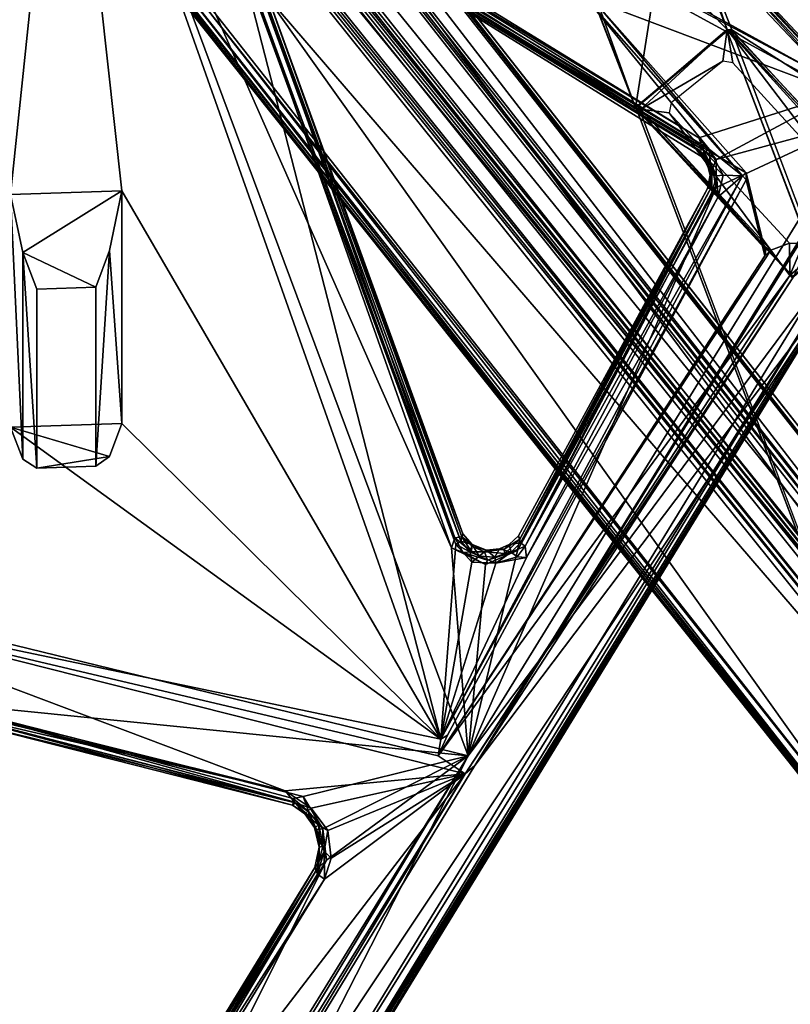
# Model space of a CAD drawing. Units: inches. Extents: x -2 to 322, y -6 to 178.
# Drawn here: x 95 to 99, y 28 to 33 of the extents above; entities that cross this region are included whole.
import ezdxf

# ---------------------------------------------------------------- set-up
doc = ezdxf.new("R2010")
doc.units = ezdxf.units.IN
doc.header["$MEASUREMENT"] = 0
doc.layers.add('SEAT-FRAME', color=5, linetype='Continuous')
doc.layers.add('SEAT-SEAT', color=5, linetype='Continuous')

# ---------------------------------------------------------------- blocks, each defined once
blk = doc.blocks.new('LMGE20_HAM_0T')
at = {"layer": 'SEAT-FRAME'}
for points in [[(-1.8667, -7.8078, 13.8018), (7.8765, -0.1329, 12.1633), (-1.4491, -8.1645, 14.0185)], [(7.8765, -0.1329, 12.1633), (-1.8667, -7.8078, 13.8018), (3.1468, -3.8335, 12.9569)], [(-1.4491, -8.1645, 14.0185), (7.8765, -0.1329, 12.1633), (7.8447, -0.6985, 12.3948)], [(7.6212, -0.1848, 12.3988), (7.5835, -0.1945, 12.366), (-2.0417, -7.8743, 14.0364)], [(-2.0237, -7.884, 14.064), (7.6212, -0.1848, 12.3988), (-2.0417, -7.8743, 14.0364)], [(7.5835, -0.1945, 12.366), (2.0038, -4.6461, 13.3218), (-2.0417, -7.8743, 14.0364)], [(8.048, -0.7053, 12.6897), (7.6212, -0.1848, 12.3988), (-2.0237, -7.884, 14.064)], [(7.5578, -0.221, 12.3458), (2.0038, -4.6461, 13.3218), (7.5835, -0.1945, 12.366)], [(0.0842, -6.1877, 13.5181), (2.0038, -4.6461, 13.3218), (7.6352, -0.2156, 12.227)], [(3.4647, -3.5448, 12.9131), (0.0842, -6.1877, 13.5181), (7.6352, -0.2156, 12.227)], [(2.0038, -4.6461, 13.3218), (7.5578, -0.221, 12.3458), (7.6352, -0.2156, 12.227)], [(-2.0237, -7.884, 14.064), (-1.4748, -8.348, 14.353), (8.048, -0.7053, 12.6897)], [(-1.4608, -8.3773, 14.3614), (8.048, -0.7053, 12.6897), (-1.4748, -8.348, 14.353)], [(8.048, -0.7053, 12.6897), (-1.4608, -8.3773, 14.3614), (8.0694, -0.7312, 12.6833)], [(-1.4608, -8.3773, 14.3614), (-1.4375, -8.3895, 14.3547), (8.0694, -0.7312, 12.6833)], [(-1.4165, -8.1827, 14.0153), (-1.4491, -8.1645, 14.0185), (7.8447, -0.6985, 12.3948)], [(8.0694, -0.7312, 12.6833), (-1.4375, -8.3895, 14.3547), (8.0812, -0.7495, 12.6651)], [(7.8724, -0.7154, 12.3884), (-1.4165, -8.1827, 14.0153), (7.8447, -0.6985, 12.3948)], [(-1.4031, -8.2037, 13.9959), (-1.4165, -8.1827, 14.0153), (7.8724, -0.7154, 12.3884)], [(7.8818, -0.7424, 12.3676), (-1.4031, -8.2037, 13.9959), (7.8724, -0.7154, 12.3884)], [(-1.4375, -8.3895, 14.3547), (-1.4109, -8.4022, 14.328), (8.0812, -0.7495, 12.6651)], [(-1.4222, -8.7934, 13.3149), (-1.3967, -8.5885, 13.2424), (8.7622, -0.7622, 11.2694)], [(8.7844, -0.7733, 11.2805), (-1.4222, -8.7934, 13.3149), (8.7622, -0.7622, 11.2694)], [(8.7998, -0.7861, 11.3077), (-1.4222, -8.7934, 13.3149), (8.7844, -0.7733, 11.2805)], [(-1.4109, -8.4022, 14.328), (8.7976, -0.7913, 11.3388), (8.0812, -0.7495, 12.6651)], [(-1.4031, -8.2037, 13.9959), (7.8818, -0.7424, 12.3676), (-1.3895, -8.3572, 13.6274)], [(-1.3967, -8.5885, 13.2424), (8.0554, -1.1615, 11.3554), (8.7622, -0.7622, 11.2694)], [(7.8818, -0.7424, 12.3676), (7.9382, -0.9443, 11.8789), (-1.3895, -8.3572, 13.6274)], [(-1.3933, -8.803, 13.3567), (-1.4222, -8.7934, 13.3149), (8.7998, -0.7861, 11.3077)], [(-1.4109, -8.4022, 14.328), (-1.3933, -8.803, 13.3567), (8.7976, -0.7913, 11.3388)], [(8.7998, -0.7861, 11.3077), (8.7976, -0.7913, 11.3388), (-1.3933, -8.803, 13.3567)], [(-1.3895, -8.3572, 13.6274), (7.9382, -0.9443, 11.8789), (-1.4125, -8.5317, 13.2677)], [(7.9382, -0.9443, 11.8789), (8.0209, -1.1215, 11.3823), (-1.4125, -8.5317, 13.2677)], [(-1.4125, -8.5317, 13.2677), (8.0209, -1.1215, 11.3823), (-1.399, -8.5546, 13.244)], [(8.0209, -1.1215, 11.3823), (8.0447, -1.1294, 11.358), (-1.399, -8.5546, 13.244)], [(-1.3967, -8.5885, 13.2424), (-1.399, -8.5546, 13.244), (8.0447, -1.1294, 11.358)], [(8.0554, -1.1615, 11.3554), (-1.3967, -8.5885, 13.2424), (8.0447, -1.1294, 11.358)], [(3.1468, -3.8335, 12.9569), (-1.8807, -7.7675, 13.8118), (3.4647, -3.5448, 12.9131)], [(-1.8807, -7.7675, 13.8118), (0.0842, -6.1877, 13.5181), (3.4647, -3.5448, 12.9131)], [(-1.8667, -7.8078, 13.8018), (-1.8807, -7.7675, 13.8118), (3.1468, -3.8335, 12.9569)], [(2.0038, -4.6461, 13.3218), (0.0842, -6.1877, 13.5181), (-2.0417, -7.8743, 14.0364)], [(2.5718, -6.1459, 28.3132), (2.5971, -6.152, 28.3057), (-6.5838, -9.6236, 0.2363)], [(0.0842, -6.1877, 13.5181), (-1.9115, -7.7608, 13.8387), (-2.0417, -7.8743, 14.0364)], [(-1.8807, -7.7675, 13.8118), (-1.9115, -7.7608, 13.8387), (0.0842, -6.1877, 13.5181)], [(2.9956, -6.6245, 28.2343), (2.9906, -6.65, 28.2391), (-6.1313, -10.0988, 0.2363)]]:
    blk.add_3dface(points, dxfattribs=at)
for points, invisible_edges in [([(1.6945, -6.963, 28.7007), (2.5718, -6.1459, 28.3132), (-6.5838, -9.6236, 0.2363)], 12), ([(-6.5838, -9.6236, 0.2363), (2.5971, -6.152, 28.3057), (-6.1313, -10.0988, 0.2363)], 2), ([(2.5971, -6.152, 28.3057), (2.9956, -6.6245, 28.2343), (-6.1313, -10.0988, 0.2363)], 12), ([(2.9906, -6.65, 28.2391), (2.1243, -7.4585, 28.622), (-7.1445, -10.9851, 0.2362)], 12), ([(-6.1313, -10.0988, 0.2363), (2.9906, -6.65, 28.2391), (-7.1445, -10.9851, 0.2362)], 2)]:
    blk.add_3dface(points, dxfattribs=dict(at, invisible_edges=invisible_edges))
at = {"layer": 'SEAT-SEAT'}
for points in [[(-0.035, -1.609, 29.7917), (0.4826, -1.3869, 29.8014), (4.8799, -3.1103, 29.8398)], [(0.4826, -1.3869, 29.8014), (4.1547, -2.5139, 29.8405), (4.8799, -3.1103, 29.8398)], [(-1.0411, -4.2801, 30.0706), (-0.5472, -2.3008, 29.8636), (-0.035, -1.609, 29.7917)], [(-0.9507, -5.235, 30.1639), (-1.0411, -4.2801, 30.0706), (-0.035, -1.609, 29.7917)], [(-0.035, -1.609, 29.7917), (-0.8545, -5.0927, 30.1454), (-0.9507, -5.235, 30.1639)], [(0.0336, -1.6085, 30.0163), (-0.8556, -5.2516, 30.3891), (4.9013, -3.1072, 30.0656)], [(0.0336, -1.6085, 30.0163), (-0.568, -2.4033, 30.0954), (-0.8556, -5.2516, 30.3891)], [(-0.035, -1.609, 29.7917), (-0.7667, -5.1061, 30.1458), (-0.8545, -5.0927, 30.1454)], [(0.8889, -2.823, 29.8919), (-0.7667, -5.1061, 30.1458), (-0.035, -1.609, 29.7917)], [(-0.035, -1.609, 29.7917), (4.8799, -3.1103, 29.8398), (2.1233, -2.8231, 29.8674)], [(4.9013, -3.1072, 30.0656), (4.146, -2.5171, 30.0558), (0.0336, -1.6085, 30.0163)], [(-0.5472, -2.3008, 29.8636), (-1.0411, -4.2801, 30.0706), (-0.5808, -2.3809, 29.8784)], [(-0.5808, -2.3809, 29.8784), (-1.0411, -4.2801, 30.0706), (-0.6083, -2.4236, 29.899)], [(-0.6069, -2.4111, 30.0603), (-0.633, -2.4177, 29.9449), (-1.1167, -4.3181, 30.1484)], [(-1.099, -4.3245, 30.248), (-0.6069, -2.4111, 30.0603), (-1.1167, -4.3181, 30.1484)], [(-1.104, -4.3327, 30.1038), (-1.1167, -4.3181, 30.1484), (-0.633, -2.4177, 29.9449)], [(-0.6083, -2.4236, 29.899), (-1.104, -4.3327, 30.1038), (-0.633, -2.4177, 29.9449)], [(-1.0411, -4.2801, 30.0706), (-1.104, -4.3327, 30.1038), (-0.6083, -2.4236, 29.899)], [(-0.568, -2.4033, 30.0954), (-0.6069, -2.4111, 30.0603), (-1.099, -4.3245, 30.248)], [(-1.0803, -4.3229, 30.2744), (-0.568, -2.4033, 30.0954), (-1.099, -4.3245, 30.248)], [(-1.0702, -4.3748, 30.297), (-0.568, -2.4033, 30.0954), (-1.0803, -4.3229, 30.2744)], [(-0.568, -2.4033, 30.0954), (-1.0702, -4.3748, 30.297), (-0.8556, -5.2516, 30.3891)], [(-4.9173, -2.7896, 29.9389), (-0.9507, -5.235, 30.1639), (-4.9606, -2.8173, 29.9573)], [(-4.9606, -2.8173, 29.9573), (-0.9052, -5.2858, 30.17), (1.5971, -7.1782, 30.5264)], [(1.5971, -7.1782, 30.5264), (-4.1075, -3.667, 30.1997), (-4.9606, -2.8173, 29.9573)], [(-0.9507, -5.235, 30.1639), (-0.9052, -5.2858, 30.17), (-4.9606, -2.8173, 29.9573)], [(-4.9173, -2.7896, 29.9389), (-3.5777, -3.2181, 29.9785), (-0.9507, -5.235, 30.1639)], [(-0.8556, -5.2516, 30.3891), (-4.8425, -2.789, 30.1632), (-4.8861, -2.8142, 30.1798)], [(-4.8861, -2.8142, 30.1798), (-4.1114, -3.5845, 30.39), (-0.8556, -5.2516, 30.3891)], [(-1.408, -4.4993, 30.3117), (-3.5928, -3.2027, 30.1973), (-4.8425, -2.789, 30.1632)], [(-0.8556, -5.2516, 30.3891), (-1.408, -4.4993, 30.3117), (-4.8425, -2.789, 30.1632)], [(0.9076, -3.4138, 29.9493), (-0.7667, -5.1061, 30.1458), (0.8889, -2.823, 29.8919)], [(0.7197, -2.8876, 29.1648), (0.8889, -2.823, 29.8919), (2.1233, -2.8231, 29.8674)], [(1.8146, -2.8886, 29.1322), (0.7197, -2.8876, 29.1648), (2.1233, -2.8231, 29.8674)], [(0.7326, -3.3486, 29.2027), (0.9076, -3.4138, 29.9493), (0.8889, -2.823, 29.8919)], [(1.8146, -2.8886, 29.1322), (2.1233, -2.8231, 29.8674), (2.1421, -3.4137, 29.9247)], [(2.1233, -2.8231, 29.8674), (4.8799, -3.1103, 29.8398), (2.1421, -3.4137, 29.9247)], [(0.7197, -2.8876, 29.1648), (1.8146, -2.8886, 29.1322), (0.6714, -2.9617, 28.7859)], [(1.8146, -2.8886, 29.1322), (1.6213, -2.9617, 28.7672), (0.6714, -2.9617, 28.7859)], [(1.6312, -3.2751, 28.7974), (1.6213, -2.9617, 28.7672), (1.8146, -2.8886, 29.1322)], [(0.6714, -2.9617, 28.7859), (0.6812, -3.2751, 28.8161), (0.7326, -3.3486, 29.2027)], [(-0.8556, -5.2516, 30.3891), (0.248, -5.163, 30.3623), (4.9013, -3.1072, 30.0656)], [(4.8799, -3.1103, 29.8398), (-0.7667, -5.1061, 30.1458), (2.1421, -3.4137, 29.9247)], [(4.8799, -3.1103, 29.8398), (3.423, -4.0284, 29.9684), (-0.7667, -5.1061, 30.1458)], [(0.248, -5.163, 30.3623), (3.465, -4.0237, 30.1842), (4.9013, -3.1072, 30.0656)], [(4.9013, -3.1072, 30.0656), (3.7708, -4.2812, 30.2134), (2.66, -7.2208, 30.559)], [(2.66, -7.2208, 30.559), (2.7309, -7.1762, 30.5327), (4.9013, -3.1072, 30.0656)], [(4.9013, -3.1072, 30.0656), (2.7309, -7.1762, 30.5327), (4.9633, -3.1134, 30.0556)], [(4.9633, -3.1134, 30.0556), (2.7309, -7.1762, 30.5327), (3.6742, -6.2836, 30.1222)], [(-3.5669, -3.1759, 30.0045), (-1.5082, -4.488, 30.0957), (-3.5777, -3.2181, 29.9785)], [(-1.483, -4.452, 30.1274), (-1.5082, -4.488, 30.0957), (-3.5669, -3.1759, 30.0045)], [(-3.5237, -3.1967, 30.0239), (-1.483, -4.452, 30.1274), (-3.5669, -3.1759, 30.0045)], [(-3.5449, -3.164, 30.1637), (-3.553, -3.1931, 30.1888), (-1.455, -4.4495, 30.2828)], [(-3.5154, -3.1712, 30.122), (-3.5449, -3.164, 30.1637), (-1.455, -4.4495, 30.2828)], [(-3.5154, -3.1712, 30.122), (-1.4464, -4.4378, 30.2407), (-3.5237, -3.1967, 30.0239)], [(-1.4464, -4.4378, 30.2407), (-3.5154, -3.1712, 30.122), (-1.455, -4.4495, 30.2828)], [(-3.553, -3.1931, 30.1888), (-3.5928, -3.2027, 30.1973), (-1.408, -4.4993, 30.3117)], [(-3.5777, -3.2181, 29.9785), (-1.5082, -4.488, 30.0957), (-0.9507, -5.235, 30.1639)], [(-1.455, -4.4495, 30.2828), (-3.553, -3.1931, 30.1888), (-1.408, -4.4993, 30.3117)], [(-1.4464, -4.4378, 30.2407), (-1.483, -4.452, 30.1274), (-3.5237, -3.1967, 30.0239)], [(0.6812, -3.2751, 28.8161), (1.6312, -3.2751, 28.7974), (1.8257, -3.3475, 29.1684)], [(1.8257, -3.3475, 29.1684), (2.1421, -3.4137, 29.9247), (0.9076, -3.4138, 29.9493)], [(2.1421, -3.4137, 29.9247), (-0.7667, -5.1061, 30.1458), (0.9076, -3.4138, 29.9493)], [(-4.1114, -3.5845, 30.39), (-4.1439, -3.6324, 30.374), (1.6092, -7.1447, 30.7049)], [(-4.1114, -3.5845, 30.39), (1.6311, -7.1017, 30.7121), (-0.8556, -5.2516, 30.3891)], [(1.6311, -7.1017, 30.7121), (-4.1114, -3.5845, 30.39), (1.6092, -7.1447, 30.7049)], [(-4.1534, -3.6589, 30.3318), (-4.1767, -3.6523, 30.2336), (1.526, -7.1451, 30.5462)], [(-4.1075, -3.667, 30.1997), (1.526, -7.1451, 30.5462), (-4.1767, -3.6523, 30.2336)], [(-4.1534, -3.6589, 30.3318), (1.584, -7.1761, 30.6551), (-4.1439, -3.6324, 30.374)], [(1.584, -7.1761, 30.6551), (1.5917, -7.163, 30.684), (-4.1439, -3.6324, 30.374)], [(1.6092, -7.1447, 30.7049), (-4.1439, -3.6324, 30.374), (1.5917, -7.163, 30.684)], [(1.584, -7.1761, 30.6551), (-4.1534, -3.6589, 30.3318), (1.526, -7.1451, 30.5462)], [(1.5971, -7.1782, 30.5264), (1.526, -7.1451, 30.5462), (-4.1075, -3.667, 30.1997)], [(3.423, -4.0284, 29.9684), (0.2655, -5.1858, 30.1462), (-0.7667, -5.1061, 30.1458)], [(0.3016, -5.181, 30.3542), (3.465, -4.0237, 30.1842), (0.248, -5.163, 30.3623)], [(0.2848, -5.2121, 30.1739), (0.2655, -5.1858, 30.1462), (3.423, -4.0284, 29.9684)], [(3.4234, -4.0693, 29.999), (0.2848, -5.2121, 30.1739), (3.423, -4.0284, 29.9684)], [(0.3221, -5.2232, 30.2837), (0.2848, -5.2121, 30.1739), (3.4234, -4.0693, 29.999)], [(3.465, -4.0237, 30.1842), (0.3016, -5.181, 30.3542), (3.4723, -4.0627, 30.1575)], [(0.3016, -5.181, 30.3542), (0.3067, -5.2168, 30.3254), (3.4723, -4.0627, 30.1575)], [(3.4723, -4.0796, 30.1141), (3.4723, -4.0627, 30.1575), (0.3067, -5.2168, 30.3254)], [(3.4723, -4.0796, 30.1141), (0.3221, -5.2232, 30.2837), (3.4234, -4.0693, 29.999)], [(0.3221, -5.2232, 30.2837), (3.4723, -4.0796, 30.1141), (0.3067, -5.2168, 30.3254)], [(-1.1327, -4.4185, 30.0895), (-1.0411, -4.2801, 30.0706), (-0.9507, -5.235, 30.1639)], [(-1.104, -4.3327, 30.1038), (-1.0411, -4.2801, 30.0706), (-1.1327, -4.4185, 30.0895)], [(3.7708, -4.2812, 30.2134), (2.4237, -6.4759, 30.4802), (2.66, -7.2208, 30.559)], [(3.7264, -4.316, 30.209), (2.4237, -6.4759, 30.4802), (3.7708, -4.2812, 30.2134)], [(-1.099, -4.3245, 30.248), (-1.1167, -4.3181, 30.1484), (-1.1706, -4.4057, 30.2458)], [(-1.1167, -4.3181, 30.1484), (-1.1628, -4.3841, 30.1461), (-1.1706, -4.4057, 30.2458)], [(-1.099, -4.3245, 30.248), (-1.1706, -4.4057, 30.2458), (-1.1527, -4.4059, 30.274)], [(-1.1167, -4.3181, 30.1484), (-1.104, -4.3327, 30.1038), (-1.1628, -4.3841, 30.1461)], [(-1.104, -4.3327, 30.1038), (-1.1327, -4.4185, 30.0895), (-1.1628, -4.3841, 30.1461)], [(-1.0702, -4.3748, 30.297), (-1.0803, -4.3229, 30.2744), (-1.1527, -4.4059, 30.274)], [(-1.0803, -4.3229, 30.2744), (-1.099, -4.3245, 30.248), (-1.1527, -4.4059, 30.274)], [(2.3185, -6.4995, 30.3367), (2.3594, -6.4753, 30.4385), (3.6752, -4.3078, 30.0771)], [(2.3185, -6.4995, 30.3367), (3.6752, -4.3078, 30.0771), (2.3417, -6.4971, 30.2975)], [(3.6752, -4.3078, 30.0771), (3.6651, -4.3669, 30.0315), (2.3417, -6.4971, 30.2975)], [(3.6993, -4.3045, 30.1769), (2.3576, -6.4994, 30.4633), (3.7264, -4.316, 30.209)], [(2.3594, -6.4753, 30.4385), (2.3576, -6.4994, 30.4633), (3.6993, -4.3045, 30.1769)], [(2.3576, -6.4994, 30.4633), (2.4237, -6.4759, 30.4802), (3.7264, -4.316, 30.209)], [(2.3594, -6.4753, 30.4385), (3.6993, -4.3045, 30.1769), (3.6752, -4.3078, 30.0771)], [(-0.8556, -5.2516, 30.3891), (-1.0702, -4.3748, 30.297), (-1.2415, -4.4808, 30.3063)], [(-1.2415, -4.4808, 30.3063), (-1.0702, -4.3748, 30.297), (-1.1527, -4.4059, 30.274)], [(-1.1628, -4.3841, 30.1461), (-1.2351, -4.4356, 30.1675), (-1.1706, -4.4057, 30.2458)], [(-1.2231, -4.4585, 30.1139), (-1.2351, -4.4356, 30.1675), (-1.1628, -4.3841, 30.1461)], [(-1.1628, -4.3841, 30.1461), (-1.1327, -4.4185, 30.0895), (-1.2231, -4.4585, 30.1139)], [(2.3417, -6.4971, 30.2975), (3.6651, -4.3669, 30.0315), (2.3641, -6.5303, 30.272)], [(2.3641, -6.5303, 30.272), (3.7155, -4.3491, 30.0023), (3.1606, -5.8813, 30.1808)], [(3.6651, -4.3669, 30.0315), (3.7155, -4.3491, 30.0023), (2.3641, -6.5303, 30.272)], [(-1.483, -4.452, 30.1274), (-1.4464, -4.4378, 30.2407), (-1.4189, -4.4586, 30.1641)], [(-1.4464, -4.4378, 30.2407), (-1.455, -4.4495, 30.2828), (-1.3386, -4.4602, 30.2501)], [(-1.3386, -4.4602, 30.2501), (-1.4189, -4.4586, 30.1641), (-1.4464, -4.4378, 30.2407)], [(-1.3386, -4.4602, 30.2501), (-1.2457, -4.4455, 30.2607), (-1.2351, -4.4356, 30.1675)], [(-1.2351, -4.4356, 30.1675), (-1.2982, -4.4625, 30.1503), (-1.3386, -4.4602, 30.2501)], [(-1.2982, -4.4625, 30.1503), (-1.2351, -4.4356, 30.1675), (-1.2231, -4.4585, 30.1139)], [(-1.2515, -4.5057, 30.0961), (-1.1327, -4.4185, 30.0895), (-0.9507, -5.235, 30.1639)], [(-1.1327, -4.4185, 30.0895), (-1.2515, -4.5057, 30.0961), (-1.2231, -4.4585, 30.1139)], [(-1.2457, -4.4455, 30.2607), (-1.1706, -4.4057, 30.2458), (-1.2351, -4.4356, 30.1675)], [(-1.1527, -4.4059, 30.274), (-1.1706, -4.4057, 30.2458), (-1.2457, -4.4455, 30.2607)], [(-1.2457, -4.4455, 30.2607), (-1.2415, -4.4808, 30.3063), (-1.1527, -4.4059, 30.274)], [(-1.483, -4.452, 30.1274), (-1.3601, -4.4865, 30.1211), (-1.5082, -4.488, 30.0957)], [(-1.5082, -4.488, 30.0957), (-1.3601, -4.4865, 30.1211), (-1.3976, -4.5237, 30.0978)], [(-1.5082, -4.488, 30.0957), (-1.3976, -4.5237, 30.0978), (-0.9507, -5.235, 30.1639)], [(-1.483, -4.452, 30.1274), (-1.4189, -4.4586, 30.1641), (-1.3601, -4.4865, 30.1211)], [(-1.455, -4.4495, 30.2828), (-1.3337, -4.4794, 30.2918), (-1.3386, -4.4602, 30.2501)], [(-1.455, -4.4495, 30.2828), (-1.408, -4.4993, 30.3117), (-1.3337, -4.4794, 30.2918)], [(-1.2982, -4.4625, 30.1503), (-1.4189, -4.4586, 30.1641), (-1.3386, -4.4602, 30.2501)], [(-1.4189, -4.4586, 30.1641), (-1.2982, -4.4625, 30.1503), (-1.3601, -4.4865, 30.1211)], [(-1.408, -4.4993, 30.3117), (-1.2415, -4.4808, 30.3063), (-1.3337, -4.4794, 30.2918)], [(-1.2415, -4.4808, 30.3063), (-1.408, -4.4993, 30.3117), (-0.8556, -5.2516, 30.3891)], [(-1.2515, -4.5057, 30.0961), (-1.3976, -4.5237, 30.0978), (-1.3601, -4.4865, 30.1211)], [(-1.3601, -4.4865, 30.1211), (-1.2982, -4.4625, 30.1503), (-1.2231, -4.4585, 30.1139)], [(-1.2515, -4.5057, 30.0961), (-1.3601, -4.4865, 30.1211), (-1.2231, -4.4585, 30.1139)], [(-1.3386, -4.4602, 30.2501), (-1.3337, -4.4794, 30.2918), (-1.2457, -4.4455, 30.2607)], [(-1.3337, -4.4794, 30.2918), (-1.2415, -4.4808, 30.3063), (-1.2457, -4.4455, 30.2607)], [(-0.9507, -5.235, 30.1639), (-1.3976, -4.5237, 30.0978), (-1.2515, -4.5057, 30.0961)], [(-0.9507, -5.235, 30.1639), (-0.8545, -5.0927, 30.1454), (1.6937, -6.958, 28.7009)], [(-0.8545, -5.0927, 30.1454), (1.8273, -6.8579, 28.6448), (1.6937, -6.958, 28.7009)], [(1.7978, -6.8256, 28.6744), (1.8273, -6.8579, 28.6448), (-0.8545, -5.0927, 30.1454)], [(-0.8545, -5.0927, 30.1454), (-0.7667, -5.1061, 30.1458), (-0.7451, -5.1414, 30.1233)], [(-0.7667, -5.1061, 30.1458), (0.1965, -5.5598, 30.1859), (2.2217, -6.7074, 30.2867)], [(0.1725, -5.2702, 30.1551), (0.1672, -5.3975, 30.1743), (-0.7667, -5.1061, 30.1458)], [(-0.7667, -5.1061, 30.1458), (0.1672, -5.3975, 30.1743), (0.1965, -5.5598, 30.1859)], [(2.2009, -6.7269, 30.2669), (-0.7667, -5.1061, 30.1458), (2.2217, -6.7074, 30.2867)], [(-0.7451, -5.1414, 30.1233), (-0.7667, -5.1061, 30.1458), (2.2009, -6.7269, 30.2669)], [(0.2655, -5.1858, 30.1462), (0.1725, -5.2702, 30.1551), (-0.7667, -5.1061, 30.1458)], [(-0.8556, -5.2516, 30.3891), (0.1608, -5.3437, 30.3839), (0.248, -5.163, 30.3623)], [(0.248, -5.163, 30.3623), (0.1608, -5.3437, 30.3839), (0.2232, -5.2244, 30.3675)], [(0.248, -5.163, 30.3623), (0.2232, -5.2244, 30.3675), (0.3016, -5.181, 30.3542)], [(0.2266, -5.262, 30.1751), (0.1725, -5.2702, 30.1551), (0.2655, -5.1858, 30.1462)], [(0.2232, -5.2244, 30.3675), (0.2277, -5.2683, 30.3591), (0.3016, -5.181, 30.3542)], [(0.2848, -5.2121, 30.1739), (0.2266, -5.262, 30.1751), (0.2655, -5.1858, 30.1462)], [(0.2266, -5.262, 30.1751), (0.2848, -5.2121, 30.1739), (0.2669, -5.2717, 30.2838)], [(0.2277, -5.2683, 30.3591), (0.3067, -5.2168, 30.3254), (0.3016, -5.181, 30.3542)], [(0.2277, -5.2683, 30.3591), (0.2569, -5.2707, 30.3309), (0.3067, -5.2168, 30.3254)], [(0.2569, -5.2707, 30.3309), (0.2669, -5.2717, 30.2838), (0.3067, -5.2168, 30.3254)], [(0.2669, -5.2717, 30.2838), (0.2848, -5.2121, 30.1739), (0.3221, -5.2232, 30.2837)], [(0.2669, -5.2717, 30.2838), (0.3221, -5.2232, 30.2837), (0.3067, -5.2168, 30.3254)], [(-0.9507, -5.235, 30.1639), (1.6814, -6.9743, 28.7238), (-0.9052, -5.2858, 30.17)], [(1.6814, -6.9743, 28.7238), (-0.9507, -5.235, 30.1639), (1.6937, -6.958, 28.7009)], [(2.5154, -7.331, 30.5788), (2.1601, -6.5672, 30.4912), (-0.8556, -5.2516, 30.3891)], [(-0.8556, -5.2516, 30.3891), (1.6311, -7.1017, 30.7121), (2.5154, -7.331, 30.5788)], [(2.1601, -6.5672, 30.4912), (0.2347, -5.513, 30.3981), (-0.8556, -5.2516, 30.3891)], [(-0.8556, -5.2516, 30.3891), (0.2347, -5.513, 30.3981), (0.1608, -5.3437, 30.3839)], [(0.2232, -5.2244, 30.3675), (0.1608, -5.3437, 30.3839), (0.1825, -5.3532, 30.3814)], [(0.1725, -5.2702, 30.1551), (0.2037, -5.3099, 30.1839), (0.1672, -5.3975, 30.1743)], [(0.2266, -5.262, 30.1751), (0.2037, -5.3099, 30.1839), (0.1725, -5.2702, 30.1551)], [(0.1825, -5.3532, 30.3814), (0.2277, -5.2683, 30.3591), (0.2232, -5.2244, 30.3675)], [(0.1825, -5.3532, 30.3814), (0.2271, -5.3378, 30.346), (0.2277, -5.2683, 30.3591)], [(0.2037, -5.3099, 30.1839), (0.2266, -5.262, 30.1751), (0.2669, -5.2717, 30.2838)], [(0.2669, -5.2717, 30.2838), (0.2371, -5.3486, 30.2948), (0.2037, -5.3099, 30.1839)], [(0.2277, -5.2683, 30.3591), (0.2271, -5.3378, 30.346), (0.2569, -5.2707, 30.3309)], [(0.2271, -5.3378, 30.346), (0.2371, -5.3486, 30.2948), (0.2569, -5.2707, 30.3309)], [(0.2569, -5.2707, 30.3309), (0.2371, -5.3486, 30.2948), (0.2669, -5.2717, 30.2838)], [(2.4984, -7.3894, 30.3436), (-0.9052, -5.2858, 30.17), (1.6814, -6.9743, 28.7238)], [(-0.9052, -5.2858, 30.17), (2.4908, -7.3985, 30.3724), (1.5971, -7.1782, 30.5264)], [(2.4908, -7.3985, 30.3724), (-0.9052, -5.2858, 30.17), (2.4984, -7.3894, 30.3436)], [(0.1672, -5.3975, 30.1743), (0.2037, -5.3099, 30.1839), (0.1993, -5.3925, 30.207)], [(0.1993, -5.3925, 30.207), (0.2037, -5.3099, 30.1839), (0.2371, -5.3486, 30.2948)], [(0.1608, -5.3437, 30.3839), (0.2347, -5.513, 30.3981), (0.1825, -5.3532, 30.3814)], [(0.2271, -5.3378, 30.346), (0.1825, -5.3532, 30.3814), (0.2194, -5.4452, 30.3798)], [(0.1825, -5.3532, 30.3814), (0.2347, -5.513, 30.3981), (0.2194, -5.4452, 30.3798)], [(0.244, -5.4169, 30.3084), (0.1993, -5.3925, 30.207), (0.2371, -5.3486, 30.2948)], [(0.2414, -5.4417, 30.3519), (0.2271, -5.3378, 30.346), (0.2194, -5.4452, 30.3798)], [(0.244, -5.4169, 30.3084), (0.2271, -5.3378, 30.346), (0.2414, -5.4417, 30.3519)], [(0.2371, -5.3486, 30.2948), (0.2271, -5.3378, 30.346), (0.244, -5.4169, 30.3084)], [(0.1672, -5.3975, 30.1743), (0.1993, -5.3925, 30.207), (0.2258, -5.4788, 30.2094)], [(0.201, -5.5108, 30.1861), (0.1672, -5.3975, 30.1743), (0.2258, -5.4788, 30.2094)], [(0.1965, -5.5598, 30.1859), (0.1672, -5.3975, 30.1743), (0.201, -5.5108, 30.1861)], [(0.1993, -5.3925, 30.207), (0.244, -5.4169, 30.3084), (0.2258, -5.4788, 30.2094)], [(0.2662, -5.4687, 30.3143), (0.2258, -5.4788, 30.2094), (0.244, -5.4169, 30.3084)], [(0.2414, -5.4417, 30.3519), (0.2662, -5.4687, 30.3143), (0.244, -5.4169, 30.3084)], [(0.2576, -5.5544, 30.1964), (0.201, -5.5108, 30.1861), (0.2258, -5.4788, 30.2094)], [(0.2414, -5.4417, 30.3519), (0.2194, -5.4452, 30.3798), (0.2943, -5.5261, 30.3777)], [(0.2943, -5.5261, 30.3777), (0.2194, -5.4452, 30.3798), (0.2347, -5.513, 30.3981)], [(0.2258, -5.4788, 30.2094), (0.2662, -5.4687, 30.3143), (0.2758, -5.5283, 30.2284)], [(0.2758, -5.5283, 30.2284), (0.2576, -5.5544, 30.1964), (0.2258, -5.4788, 30.2094)], [(0.2662, -5.4687, 30.3143), (0.2414, -5.4417, 30.3519), (0.3116, -5.5185, 30.329)], [(0.3116, -5.5185, 30.329), (0.2414, -5.4417, 30.3519), (0.2943, -5.5261, 30.3777)], [(0.2662, -5.4687, 30.3143), (0.3116, -5.5185, 30.329), (0.2758, -5.5283, 30.2284)], [(0.201, -5.5108, 30.1861), (0.2576, -5.5544, 30.1964), (0.1965, -5.5598, 30.1859)], [(0.2347, -5.513, 30.3981), (2.1605, -6.5408, 30.4684), (0.2943, -5.5261, 30.3777)], [(2.1601, -6.5672, 30.4912), (2.1605, -6.5408, 30.4684), (0.2347, -5.513, 30.3981)], [(0.2758, -5.5283, 30.2284), (2.1572, -6.5384, 30.3383), (0.2576, -5.5544, 30.1964)], [(0.3116, -5.5185, 30.329), (2.1555, -6.5215, 30.4342), (0.2758, -5.5283, 30.2284)], [(2.1555, -6.5215, 30.4342), (2.1572, -6.5384, 30.3383), (0.2758, -5.5283, 30.2284)], [(0.2943, -5.5261, 30.3777), (2.1555, -6.5215, 30.4342), (0.3116, -5.5185, 30.329)], [(2.1605, -6.5408, 30.4684), (2.1555, -6.5215, 30.4342), (0.2943, -5.5261, 30.3777)], [(0.2576, -5.5544, 30.1964), (2.11, -6.5784, 30.2807), (0.1965, -5.5598, 30.1859)], [(0.1965, -5.5598, 30.1859), (2.11, -6.5784, 30.2807), (2.2217, -6.7074, 30.2867)], [(2.1373, -6.5452, 30.3088), (2.11, -6.5784, 30.2807), (0.2576, -5.5544, 30.1964)], [(2.1572, -6.5384, 30.3383), (2.1373, -6.5452, 30.3088), (0.2576, -5.5544, 30.1964)], [(3.1606, -5.8813, 30.1808), (2.2217, -6.7074, 30.2867), (2.3641, -6.5303, 30.272)], [(3.1606, -5.8813, 30.1808), (3.1508, -5.9181, 30.1655), (2.2217, -6.7074, 30.2867)], [(2.2217, -6.7074, 30.2867), (3.1508, -5.9181, 30.1655), (2.2374, -6.7268, 30.2611)], [(3.1508, -5.9181, 30.1655), (2.5828, -6.1388, 28.3243), (2.2374, -6.7268, 30.2611)], [(3.1713, -5.9123, 30.1602), (3.2008, -5.9178, 30.1641), (2.5828, -6.1388, 28.3243)], [(2.5828, -6.1388, 28.3243), (3.1508, -5.9181, 30.1655), (3.1713, -5.9123, 30.1602)], [(2.5828, -6.1388, 28.3243), (3.2008, -5.9178, 30.1641), (3.3706, -6.2626, 29.817)], [(2.5828, -6.1388, 28.3243), (1.839, -6.8232, 28.6667), (2.2374, -6.7268, 30.2611)], [(1.839, -6.8232, 28.6667), (2.5828, -6.1388, 28.3243), (1.8416, -6.833, 28.6481)], [(2.5828, -6.1388, 28.3243), (2.5766, -6.1675, 28.3155), (1.8416, -6.833, 28.6481)], [(2.5828, -6.1388, 28.3243), (2.9988, -6.6247, 28.2397), (2.5766, -6.1675, 28.3155)], [(2.9988, -6.6247, 28.2397), (2.5828, -6.1388, 28.3243), (3.3706, -6.2626, 29.817)], [(2.5766, -6.1675, 28.3155), (2.557, -6.3183, 28.3394), (1.8273, -6.8579, 28.6448)], [(1.8273, -6.8579, 28.6448), (1.8416, -6.833, 28.6481), (2.5766, -6.1675, 28.3155)], [(2.9988, -6.6247, 28.2397), (2.8296, -6.6018, 28.2856), (2.5766, -6.1675, 28.3155)], [(3.5454, -6.4093, 29.9054), (2.9988, -6.6247, 28.2397), (3.3706, -6.2626, 29.817)], [(2.557, -6.3183, 28.3394), (1.8641, -6.9563, 28.6445), (1.8273, -6.8579, 28.6448)], [(3.6742, -6.2836, 30.1222), (2.7309, -7.1762, 30.5327), (3.6225, -6.3736, 30.1305)], [(3.6189, -6.3984, 30.0912), (2.7067, -7.2527, 30.4865), (3.5439, -6.4366, 29.9198)], [(2.7067, -7.2527, 30.4865), (3.6189, -6.3984, 30.0912), (2.7165, -7.2265, 30.5196)], [(2.7165, -7.2265, 30.5196), (3.6225, -6.3736, 30.1305), (2.7309, -7.1762, 30.5327)], [(3.6189, -6.3984, 30.0912), (3.6225, -6.3736, 30.1305), (2.7165, -7.2265, 30.5196)], [(3.5454, -6.4093, 29.9054), (3.5439, -6.4366, 29.9198), (2.9988, -6.6247, 28.2397)], [(2.3088, -6.5665, 30.49), (2.66, -7.2208, 30.559), (2.4237, -6.4759, 30.4802)], [(2.3576, -6.4994, 30.4633), (2.3088, -6.5665, 30.49), (2.4237, -6.4759, 30.4802)], [(2.3133, -6.5117, 30.4412), (2.3594, -6.4753, 30.4385), (2.3185, -6.4995, 30.3367)], [(2.3594, -6.4753, 30.4385), (2.3133, -6.5117, 30.4412), (2.3576, -6.4994, 30.4633)], [(3.5439, -6.4366, 29.9198), (2.5239, -7.3911, 30.3684), (2.997, -6.6495, 28.2693)], [(2.7067, -7.2527, 30.4865), (2.5239, -7.3911, 30.3684), (3.5439, -6.4366, 29.9198)], [(3.5439, -6.4366, 29.9198), (2.997, -6.6495, 28.2693), (2.9988, -6.6247, 28.2397)], [(2.2255, -6.5356, 30.4378), (2.1555, -6.5215, 30.4342), (2.1605, -6.5408, 30.4684)], [(2.2255, -6.5356, 30.4378), (2.1572, -6.5384, 30.3383), (2.1555, -6.5215, 30.4342)], [(2.3133, -6.5117, 30.4412), (2.2301, -6.5418, 30.3292), (2.2255, -6.5356, 30.4378)], [(2.2255, -6.5356, 30.4378), (2.2599, -6.5485, 30.4728), (2.3133, -6.5117, 30.4412)], [(2.3185, -6.4995, 30.3367), (2.2301, -6.5418, 30.3292), (2.3133, -6.5117, 30.4412)], [(2.2301, -6.5418, 30.3292), (2.3185, -6.4995, 30.3367), (2.2967, -6.5359, 30.2982)], [(2.2599, -6.5485, 30.4728), (2.3088, -6.5665, 30.49), (2.3576, -6.4994, 30.4633)], [(2.3576, -6.4994, 30.4633), (2.3133, -6.5117, 30.4412), (2.2599, -6.5485, 30.4728)], [(2.2967, -6.5359, 30.2982), (2.3185, -6.4995, 30.3367), (2.3417, -6.4971, 30.2975)], [(2.3641, -6.5303, 30.272), (2.2967, -6.5359, 30.2982), (2.3417, -6.4971, 30.2975)], [(2.11, -6.5784, 30.2807), (2.1373, -6.5452, 30.3088), (2.2214, -6.5691, 30.295)], [(2.2263, -6.6048, 30.28), (2.11, -6.5784, 30.2807), (2.2214, -6.5691, 30.295)], [(2.11, -6.5784, 30.2807), (2.2263, -6.6048, 30.28), (2.2217, -6.7074, 30.2867)], [(2.1373, -6.5452, 30.3088), (2.1572, -6.5384, 30.3383), (2.2301, -6.5418, 30.3292)], [(2.2214, -6.5691, 30.295), (2.1373, -6.5452, 30.3088), (2.2301, -6.5418, 30.3292)], [(2.2301, -6.5418, 30.3292), (2.1572, -6.5384, 30.3383), (2.2255, -6.5356, 30.4378)], [(2.1605, -6.5408, 30.4684), (2.1601, -6.5672, 30.4912), (2.2599, -6.5485, 30.4728)], [(2.3088, -6.5665, 30.49), (2.2599, -6.5485, 30.4728), (2.1601, -6.5672, 30.4912)], [(2.5154, -7.331, 30.5788), (2.3088, -6.5665, 30.49), (2.1601, -6.5672, 30.4912)], [(2.2599, -6.5485, 30.4728), (2.2255, -6.5356, 30.4378), (2.1605, -6.5408, 30.4684)], [(2.2214, -6.5691, 30.295), (2.2301, -6.5418, 30.3292), (2.2967, -6.5359, 30.2982)], [(2.2214, -6.5691, 30.295), (2.2967, -6.5359, 30.2982), (2.2263, -6.6048, 30.28)], [(2.3641, -6.5303, 30.272), (2.2217, -6.7074, 30.2867), (2.2263, -6.6048, 30.28)], [(2.2967, -6.5359, 30.2982), (2.3641, -6.5303, 30.272), (2.2263, -6.6048, 30.28)], [(2.5154, -7.331, 30.5788), (2.66, -7.2208, 30.559), (2.3088, -6.5665, 30.49)], [(2.1093, -7.4333, 28.6242), (2.1321, -7.2857, 28.598), (2.9988, -6.6247, 28.2397)], [(2.1093, -7.4333, 28.6242), (2.9988, -6.6247, 28.2397), (2.1132, -7.4621, 28.639)], [(2.997, -6.6495, 28.2693), (2.1132, -7.4621, 28.639), (2.9988, -6.6247, 28.2397)], [(2.1321, -7.2857, 28.598), (2.8222, -6.6548, 28.2946), (2.9988, -6.6247, 28.2397)], [(2.8222, -6.6548, 28.2946), (2.8296, -6.6018, 28.2856), (2.9988, -6.6247, 28.2397)], [(2.5239, -7.3911, 30.3684), (2.1132, -7.4621, 28.639), (2.997, -6.6495, 28.2693)], [(1.839, -6.8232, 28.6667), (1.7978, -6.8256, 28.6744), (2.2009, -6.7269, 30.2669)], [(2.2374, -6.7268, 30.2611), (1.839, -6.8232, 28.6667), (2.2009, -6.7269, 30.2669)], [(2.2374, -6.7268, 30.2611), (2.2009, -6.7269, 30.2669), (2.2217, -6.7074, 30.2867)], [(1.7978, -6.8256, 28.6744), (1.839, -6.8232, 28.6667), (1.8416, -6.833, 28.6481)], [(1.7978, -6.8256, 28.6744), (1.8416, -6.833, 28.6481), (1.8273, -6.8579, 28.6448)], [(1.8273, -6.8579, 28.6448), (1.8641, -6.9563, 28.6445), (1.6937, -6.958, 28.7009)], [(2.1093, -7.4333, 28.6242), (1.6814, -6.9743, 28.7238), (1.6937, -6.958, 28.7009)], [(1.6937, -6.958, 28.7009), (1.8641, -6.9563, 28.6445), (1.8654, -7.0298, 28.6532)], [(1.6937, -6.958, 28.7009), (1.8654, -7.0298, 28.6532), (2.1093, -7.4333, 28.6242)]]:
    blk.add_3dface(points, dxfattribs=at)
for points, invisible_edges in [([(0.7197, -2.8876, 29.1648), (0.7326, -3.3486, 29.2027), (0.8889, -2.823, 29.8919)], 1), ([(0.7197, -2.8876, 29.1648), (0.6714, -2.9617, 28.7859), (0.7326, -3.3486, 29.2027)], 12), ([(1.8257, -3.3475, 29.1684), (1.6312, -3.2751, 28.7974), (1.8146, -2.8886, 29.1322)], 12), ([(1.8257, -3.3475, 29.1684), (1.8146, -2.8886, 29.1322), (2.1421, -3.4137, 29.9247)], 1), ([(0.6714, -2.9617, 28.7859), (1.6213, -2.9617, 28.7672), (0.6812, -3.2751, 28.8161)], 2), ([(1.6213, -2.9617, 28.7672), (1.6312, -3.2751, 28.7974), (0.6812, -3.2751, 28.8161)], 12), ([(0.7326, -3.3486, 29.2027), (0.6812, -3.2751, 28.8161), (1.8257, -3.3475, 29.1684)], 12), ([(0.7326, -3.3486, 29.2027), (1.8257, -3.3475, 29.1684), (0.9076, -3.4138, 29.9493)], 1), ([(-0.7451, -5.1414, 30.1233), (1.7978, -6.8256, 28.6744), (-0.8545, -5.0927, 30.1454)], 1), ([(1.7978, -6.8256, 28.6744), (-0.7451, -5.1414, 30.1233), (2.2009, -6.7269, 30.2669)], 1), ([(2.9966, -6.635, 28.2353), (2.5826, -6.1452, 28.3096), (1.6905, -6.974, 28.7033)], 12), ([(2.6089, -6.3284, 28.3237), (2.557, -6.3183, 28.3394), (2.5766, -6.1675, 28.3155)], 12), ([(2.8296, -6.6018, 28.2856), (2.6089, -6.3284, 28.3237), (2.5766, -6.1675, 28.3155)], 2), ([(2.1056, -7.4589, 28.6281), (2.9966, -6.635, 28.2353), (1.6905, -6.974, 28.7033)], 2)]:
    blk.add_3dface(points, dxfattribs=dict(at, invisible_edges=invisible_edges))

msp = doc.modelspace()

# ---------------------------------------------------------------- block references
at = {"rotation": 90}
msp.add_blockref('LMGE20_HAM_0T', (92.168, 30.2436), dxfattribs=at)

doc.saveas('drawing.dxf')
